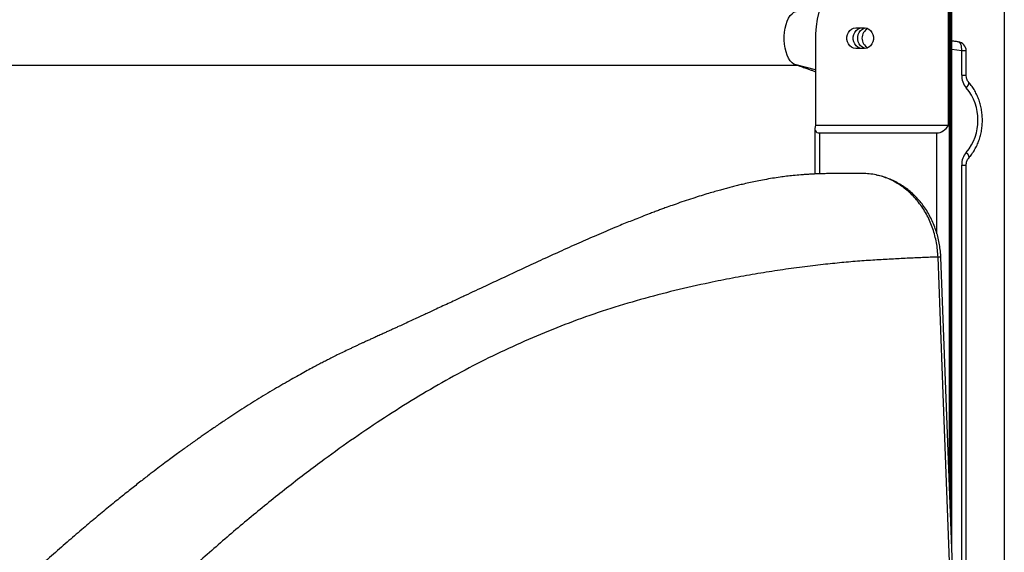
# Model space of a CAD drawing. Units: inches. Extents: x 33 to 1919, y 28 to 1228.
# Drawn here: x 492 to 516, y 278 to 291 of the extents above; entities that cross this region are included whole.
import ezdxf

# ---------------------------------------------------------------- set-up
doc = ezdxf.new("R2010")
doc.units = ezdxf.units.IN
doc.header["$LTSCALE"] = 115
doc.header["$MEASUREMENT"] = 0

msp = doc.modelspace()

# ---------------------------------------------------------------- linework, layer by layer
at = {"color": 7, "linetype": 'Continuous', "lineweight": 25}
for p, q in [((516.2794901, 300.006813), (516.2794901, 245.756813)), ((514.921285, 288.381813), (514.921285, 292.569313)), ((514.9990998, 278.0698288), (514.9990998, 292.536813)), ((511.6778706, 290.6110066), (511.6778706, 288.381813)), ((512.6572282, 290.756813), (512.8737346, 290.756813)), ((515.1563338, 290.418235), (515.1355301, 290.4205639)), ((512.8737346, 290.256813), (512.6572282, 290.256813)), ((515.2408883, 289.6040346), (515.2408883, 290.1980711)), ((515.3508883, 289.6040346), (515.3508883, 290.1980711)), ((485.2634185, 289.849313), (511.22302, 289.849313)), ((511.6625557, 288.304313), (511.6625557, 287.1929515)), ((511.6778706, 288.381813), (514.921285, 288.381813)), ((511.7725557, 288.194313), (514.6390998, 288.194313)), ((515.2408883, 272.8540094), (515.2408883, 287.4095914)), ((515.3508883, 272.8540094), (515.3508883, 287.4095914)), ((514.6636437, 285.1676467), (514.6636467, 285.1676468)), ((515.7672239, 257.7546231), (514.7308384, 285.1647578))]:
    msp.add_line(p, q, dxfattribs=at)
at = {"color": 8, "linetype": 'Continuous', "lineweight": 25}
for p, q in [((514.9396254, 292.536813), (514.9396254, 279.6427971)), ((514.9696254, 278.8493626), (514.9696254, 292.536813)), ((515.2408883, 290.1980711), (514.9990998, 290.2335333)), ((515.3508883, 290.1980711), (515.2408883, 290.1980711)), ((511.6778706, 289.7379554), (511.2029188, 289.8545124)), ((515.2408883, 289.6040346), (515.3508881, 289.6040346)), ((511.7725557, 288.194313), (511.7725557, 287.1971629)), ((514.6390998, 285.7320614), (514.6390998, 288.194313)), ((515.2408883, 287.4095914), (515.3508881, 287.4095914))]:
    msp.add_line(p, q, dxfattribs=at)
at = {"color": 7, "linetype": 'Continuous', "lineweight": 25, "flags": 128}
for points in [[(513.6243373, 292.756813), (513.4681619, 292.7495744), (513.3129913, 292.7279054), (513.159824, 292.6919453), (513.0096455, 292.6419255), (512.8634221, 292.5781678), (512.7220946, 292.5010825), (512.5865723, 292.4111655), (512.4577274, 292.3089955), (512.3363886, 292.1952297), (512.2233369, 292.0706002), (512.1192996, 291.935909), (512.0249461, 291.7920225), (511.9408834, 291.6398667), (511.8676526, 291.4804205), (511.8057247, 291.3147099), (511.7554982, 291.1438011), (511.7172963, 290.9687937), (511.6913648, 290.7908139), (511.6778706, 290.6110066)], [(511.2029188, 289.8545124), (511.1539786, 289.8745467), (511.1071212, 289.90918), (511.0634285, 289.9576126), (511.0239094, 290.0187263), (510.9894763, 290.0911098), (510.9609243, 290.1730919), (510.9389127, 290.2627796), (510.9239497, 290.358102), (510.9163808, 290.4568582), (510.9163808, 290.5567678), (510.9239497, 290.6555239), (510.9389127, 290.7508464), (510.9609243, 290.8405341), (510.9894763, 290.9225162), (511.0239094, 290.9948997), (511.0634285, 291.0560134), (511.1071212, 291.104446), (511.1539786, 291.1390793), (511.2029188, 291.1591136)], [(512.6572282, 290.256813), (512.6054148, 290.2640775), (512.5566127, 290.285449), (512.5136579, 290.3196853), (512.479047, 290.3647968), (512.4547912, 290.4181618), (512.4423004, 290.4766788), (512.4423004, 290.5369472), (512.4547912, 290.5954642), (512.479047, 290.6488292), (512.5136579, 290.6939407), (512.5566127, 290.728177), (512.6054148, 290.7495484), (512.6572282, 290.756813)], [(512.8134782, 290.256813), (512.7616648, 290.2640775), (512.7128627, 290.285449), (512.6699079, 290.3196853), (512.635297, 290.3647968), (512.6110412, 290.4181618), (512.5985504, 290.4766788), (512.5985504, 290.5369472), (512.6110412, 290.5954642), (512.635297, 290.6488292), (512.6699079, 290.6939407), (512.7128627, 290.728177), (512.7616648, 290.7495484), (512.8134782, 290.756813)], [(512.897733, 290.2583535), (512.869918, 290.2640775), (512.8211159, 290.285449), (512.7781611, 290.3196853), (512.7435501, 290.3647968), (512.7192944, 290.4181618), (512.7068036, 290.4766788), (512.7068036, 290.5369472), (512.7192944, 290.5954642), (512.7435501, 290.6488292), (512.7781611, 290.6939407), (512.8211159, 290.728177), (512.869918, 290.7495484), (512.897733, 290.7552724)], [(512.8737346, 290.756813), (512.9255479, 290.7495484), (512.9743501, 290.728177), (513.0173048, 290.6939407), (513.0519158, 290.6488292), (513.0761715, 290.5954642), (513.0886623, 290.5369472), (513.0886623, 290.4766788), (513.0761715, 290.4181618), (513.0519158, 290.3647968), (513.0173048, 290.3196853), (512.9743501, 290.285449), (512.9255479, 290.2640775), (512.8737346, 290.256813)], [(515.7001989, 257.7523291), (515.6624257, 258.7513773), (515.5113328, 262.7475705), (515.2091465, 270.7399567), (514.9363954, 277.9538017), (514.7898497, 281.829702), (514.6636437, 285.1676467)]]:
    msp.add_lwpolyline(points, dxfattribs=at)
at = {"color": 8, "linetype": 'Continuous', "lineweight": 25, "flags": 128}
for points in [[(515.2408883, 290.1980711), (515.2424819, 290.2407769), (515.2397871, 290.2818416), (515.2329073, 290.3196871), (515.222107, 290.3528589), (515.2078013, 290.3800823), (515.1905398, 290.4003111), (515.1709859, 290.4127679), (515.1560056, 290.4166323)], [(515.353139, 289.2921664), (515.3772455, 289.3225876), (515.3961985, 289.3518398), (515.4092694, 289.3787988), (515.415956, 289.4024285), (515.4160014, 289.4218209), (515.4094038, 289.4362307), (515.4089995, 289.4367005)], [(515.353139, 287.7214596), (515.3772455, 287.6910383), (515.3961985, 287.6617862), (515.4092694, 287.6348272), (515.415956, 287.6111975), (515.4160014, 287.5918051), (515.4094038, 287.5773952), (515.4089956, 287.576921)]]:
    msp.add_lwpolyline(points, dxfattribs=at)
at = {"color": 7, "linetype": 'Continuous', "lineweight": 25}
for centre, radius, start, end in [((513.07363, 290.506813), 0.2627189, 117.52136811, 242.47863189), ((515.1308883, 290.1980711), 0.22, 0, 83.3976261), ((515.71693, 289.599241), 0.4760659, 179.42307178, 220.16758582), ((514.4141163, 288.506813), 1.2241502, 320.09251054, 39.90748946), ((515.71693, 287.4143849), 0.4760659, 139.83241418, 180.57692822)]:
    msp.add_arc(centre, radius, start, end, dxfattribs=at)
for centre, start_param, end_param in [((511.8825557, 288.414313), 2.2426650387, 3.6651914292), ((514.7490998, 288.414313), 3.6651914292, 5.0877178197)]:
    msp.add_ellipse(centre, major_axis=(0.1905256, 0.1905256), ratio=0.5773502692, start_param=start_param, end_param=end_param, dxfattribs=at)
for points, knots in [([(515.1355301, 290.4205639), (515.1071383, 290.4233124), (515.0615123, 290.4277291), (515.0162112, 290.4354406), (514.9990998, 290.4383535)], [0, 0, 0, 0, 0.6222749036, 1, 1, 1, 1]), ([(511.2182531, 289.8507492), (511.2447115, 289.8430934), (511.2925829, 289.8292419), (511.3590451, 289.8056699), (511.4150029, 289.7856661), (511.4645115, 289.7678234), (511.508003, 289.7521698), (511.5491592, 289.7373488), (511.5954092, 289.7206695), (511.6392326, 289.7048511), (511.6681256, 289.6944094), (511.6778706, 289.6908876)], [0, 0, 0, 0, 0.1641552651, 0.2970072626, 0.416339233, 0.5252016661, 0.6203031829, 0.7025660476, 0.8036982542, 0.9337917406, 1, 1, 1, 1]), ([(515.4091028, 289.4365825), (515.4054232, 289.4410416), (515.3929781, 289.4561231), (515.3743908, 289.4879605), (515.3581334, 289.5339168), (515.3515269, 289.5739135), (515.3510292, 289.5973889), (515.3508883, 289.6040346)], [0, 0, 0, 0, 0.1118903887, 0.3784417165, 0.6399952788, 0.8980863817, 1, 1, 1, 1]), ([(515.4091028, 287.5770434), (515.4241008, 287.594865), (515.4653806, 287.6439165), (515.5261651, 287.7308733), (515.5884398, 287.8391325), (515.6409978, 287.9538529), (515.6834918, 288.0738293), (515.7154684, 288.1979718), (515.7366238, 288.3250969), (515.7467426, 288.4540102), (515.745714, 288.5834978), (515.7335274, 288.7123396), (515.7102726, 288.8393178), (515.6761429, 288.9632291), (515.6314237, 289.0828806), (515.5765373, 289.1971501), (515.511881, 289.3048015), (515.4543436, 289.383478), (515.4183952, 289.4256749), (515.4091028, 289.4365825)], [0, 0, 0, 0, 0.0355914834, 0.0979605596, 0.1604260902, 0.2230263619, 0.2857363553, 0.3485337013, 0.4113996481, 0.4743191709, 0.5372803274, 0.600272812, 0.6632841305, 0.7263029324, 0.7893146108, 0.8523000078, 0.9152346277, 0.9780886542, 1, 1, 1, 1]), ([(515.3508883, 287.4095914), (515.3510585, 287.4169173), (515.3516158, 287.4408991), (515.3585017, 287.4809349), (515.3745172, 287.52573), (515.3928137, 287.5572411), (515.4051851, 287.5722808), (515.4091028, 287.5770434)], [0, 0, 0, 0, 0.1123249171, 0.3676994821, 0.6235573196, 0.8807930066, 1, 1, 1, 1]), ([(512.7961824, 287.2045621), (512.7394146, 287.2045085), (512.6213917, 287.2043971), (512.446606, 287.2051216), (512.2772322, 287.2053132), (512.1230145, 287.2046068), (511.9837314, 287.2028302), (511.8560474, 287.2000218), (511.741262, 287.1963799), (511.6333477, 287.1918988), (511.531403, 287.1867123), (511.4283917, 287.180434), (511.2963204, 287.1710698), (511.1430602, 287.1571864), (510.9736404, 287.1379465), (510.8048749, 287.1154882), (510.625432, 287.0880203), (510.4386592, 287.0555196), (510.2586343, 287.0206967), (510.090392, 286.9853236), (509.9400707, 286.9514263), (509.8043083, 286.919086), (509.6827471, 286.8888453), (509.5641813, 286.8581697), (509.4466714, 286.8266658), (509.3223471, 286.792209), (509.1825602, 286.7521183), (509.0210783, 286.7040578), (508.834915, 286.6464434), (508.6332817, 286.5814288), (508.428293, 286.5126803), (508.2390021, 286.4469915), (508.0820924, 286.3909892), (507.9560691, 286.345098), (507.8490678, 286.3055584), (507.7399814, 286.2646832), (507.6054284, 286.2135407), (507.4507664, 286.1537051), (507.2827518, 286.0874301), (507.1206558, 286.0223933), (506.9576267, 285.9559642), (506.6969845, 285.8481444), (506.3482462, 285.7000687), (505.8980475, 285.5030559), (505.464299, 285.3084401), (505.0111834, 285.101345), (504.5429784, 284.8844294), (504.0758898, 284.6659648), (503.6052582, 284.445122), (503.2688183, 284.2872472), (503.0163106, 284.1689593), (502.8772621, 284.1038763), (502.7226514, 284.0315947), (502.5592062, 283.9553005), (502.4050385, 283.8834636), (502.2721548, 283.8216534), (502.1550854, 283.7672822), (502.0410565, 283.7144008), (501.9140095, 283.6555831), (501.7744063, 283.5910833), (501.6330946, 283.5259458), (501.5106189, 283.4696232), (501.4114454, 283.4241012), (501.3294875, 283.3865365), (501.2446407, 283.3476977), (501.1567933, 283.3075544), (501.062267, 283.2644356), (500.9621442, 283.2187744), (500.8644823, 283.1741661), (500.7733406, 283.1325606), (500.6939822, 283.0964047), (500.6166533, 283.0613214), (500.5469422, 283.0293215), (500.4732428, 282.9949162), (500.3974137, 282.9591935), (500.2945519, 282.9102537), (500.1702116, 282.8502356), (500.0293732, 282.7809855), (499.901247, 282.7169047), (499.7869459, 282.6588806), (499.6776827, 282.6026773), (499.563728, 282.5432848), (499.4333747, 282.4743605), (499.2855247, 282.3948872), (499.1194368, 282.3039376), (498.9391532, 282.2032356), (498.7458611, 282.0929744), (498.4686601, 281.93135), (498.1182337, 281.7199972), (497.704223, 281.4594006), (497.3957457, 281.2575722), (497.1869985, 281.1177925), (497.0726657, 281.0404505), (496.9605923, 280.9638844), (496.854819, 280.8909339), (496.7537218, 280.8206069), (496.6636523, 280.7574455), (496.5876912, 280.7037969), (496.534533, 280.6660575), (496.5031025, 280.6436691), (496.4835027, 280.629685), (496.4657315, 280.6169913), (496.4408645, 280.5991992), (496.4039243, 280.5727097), (496.3530516, 280.5361063), (496.2863892, 280.4879173), (496.2003036, 280.4253376), (496.0929244, 280.3467104), (495.9623827, 280.2502567), (495.8134507, 280.139092), (495.6461291, 280.0127869), (495.4518383, 279.8643082), (495.2290619, 279.6916355), (494.9763173, 279.4925796), (494.7006828, 279.2717774), (494.4022679, 279.0284148), (494.0833391, 278.7634121), (493.7443332, 278.4762979), (493.3857621, 278.166481), (493.0059505, 277.8321315), (492.7464493, 277.5976683), (492.6130159, 277.4771091)], [0, 0, 0, 0, 0.0087855071, 0.0182655026, 0.0268720958, 0.0346312685, 0.0415510148, 0.0476264571, 0.0533184105, 0.0579953952, 0.0624482316, 0.0669761845, 0.0715850327, 0.0795961179, 0.0864923375, 0.0932229883, 0.1012710035, 0.1099328186, 0.1178733695, 0.1253042125, 0.1326489381, 0.138344703, 0.1439402069, 0.1494296784, 0.1548085228, 0.1603531445, 0.1668932628, 0.1745033449, 0.1832008947, 0.1933506184, 0.2033192228, 0.2126759796, 0.2207107673, 0.2260705454, 0.2309891135, 0.2362733062, 0.2419476058, 0.2505951649, 0.258852742, 0.2665045213, 0.274292812, 0.2826874411, 0.3046592848, 0.3253474116, 0.348257228, 0.3673616263, 0.389886787, 0.4145073259, 0.4318529116, 0.4538187506, 0.4589707017, 0.464805703, 0.4717521177, 0.4788175784, 0.4855888039, 0.4912059354, 0.4954714352, 0.5001364812, 0.5053079613, 0.5110798929, 0.5171693556, 0.5224574898, 0.5258543544, 0.5290583226, 0.532148058, 0.5355502909, 0.5395551601, 0.5441695138, 0.5488788411, 0.5528346287, 0.5561629895, 0.5589818079, 0.562236369, 0.5660094312, 0.5701983633, 0.5743767369, 0.5823694954, 0.5900691755, 0.5969497113, 0.6029388019, 0.6084558115, 0.6145711411, 0.6213370662, 0.6295287705, 0.6385030686, 0.648257918, 0.6587917198, 0.6699237448, 0.6933873968, 0.7159766585, 0.7377131541, 0.7440705, 0.7503530444, 0.7565611424, 0.7625653805, 0.7678265674, 0.773274127, 0.7774661534, 0.7804014759, 0.7820791693, 0.78267397, 0.7836517534, 0.7850268665, 0.7867994723, 0.789781656, 0.7934715856, 0.7978701903, 0.8040856875, 0.8113261509, 0.8195950107, 0.8288956042, 0.8392311094, 0.852039402, 0.8661540174, 0.8815786553, 0.8983162549, 0.9163686891, 0.9353790466, 0.9556569409, 0.9771991397, 1, 1, 1, 1]), ([(512.8177886, 287.2042284), (512.8147863, 287.2044312), (512.8075909, 287.2049172), (512.8004001, 287.2042891), (512.7962097, 287.2039231)], [0, 0, 0, 0, 0.4172483979, 1, 1, 1, 1]), ([(514.7329226, 285.1649231), (514.7318592, 285.1851351), (514.7278595, 285.2611525), (514.7134564, 285.3880264), (514.6871407, 285.5488427), (514.6494029, 285.7056197), (514.6000386, 285.8620508), (514.5402007, 286.0134734), (514.4697435, 286.1600485), (514.3891733, 286.3001657), (514.2996465, 286.4315755), (514.2020286, 286.5529906), (514.0971289, 286.6646357), (513.9844803, 286.7673627), (513.8640655, 286.8610752), (513.7366503, 286.9450095), (513.6031253, 287.0182658), (513.4646215, 287.0805599), (513.3220176, 287.1296389), (513.2199431, 287.1589501), (513.165141, 287.1680653), (513.159562, 287.1689933)], [0, 0, 0, 0, 0.0213519278, 0.0803047108, 0.1347220763, 0.1935832986, 0.2511146237, 0.3091725285, 0.3674783162, 0.4256683947, 0.4835983027, 0.5399595427, 0.5957129805, 0.6519143143, 0.7085159024, 0.765439123, 0.8225718685, 0.8797482465, 0.9367947405, 0.9935655112, 1, 1, 1, 1]), ([(514.6636437, 285.1676467), (514.5389289, 285.163512), (514.288819, 285.1552201), (513.9101341, 285.1366617), (513.5218319, 285.1156515), (513.1178863, 285.0946978), (512.6955991, 285.0646975), (512.2553138, 285.0259924), (511.7830219, 284.976473), (511.279966, 284.914897), (510.7476193, 284.8398774), (510.2035824, 284.7529295), (509.6505166, 284.6537373), (508.9989565, 284.5235775), (508.2521535, 284.354366), (507.4156351, 284.1353052), (506.5879324, 283.8857868), (505.7746573, 283.6033354), (504.9776105, 283.2889331), (504.1954916, 282.9432492), (503.4262979, 282.5665889), (502.6680223, 282.1592898), (501.9186579, 281.721685), (501.1761977, 281.2541065), (500.4386289, 280.7569048), (499.6600062, 280.1988665), (498.839719, 279.5751386), (497.978621, 278.8810007), (497.120512, 278.1547433), (496.5530007, 277.6451342), (496.2689866, 277.3900975)], [0, 0, 0, 0, 0.01973720617, 0.0395820894, 0.05993972409, 0.08120387008, 0.10352261324, 0.12680250733, 0.15094009194, 0.17835869855, 0.20655269348, 0.23538500722, 0.26471893424, 0.29441821707, 0.33899772202, 0.3836414849, 0.42790949995, 0.47144108949, 0.51424671348, 0.55645084509, 0.5981768725, 0.6395467202, 0.68068053112, 0.72169638733, 0.76271008256, 0.80383495646, 0.85256878296, 0.90156448353, 0.95073741522, 1, 1, 1, 1])]:
    msp.add_open_spline(points, degree=3, knots=knots, dxfattribs=at)
at = {"color": 8, "linetype": 'Continuous', "lineweight": 25}
for points, knots in [([(514.6636467, 285.1676468), (514.6636467, 285.1676475), (514.6614398, 285.2259123), (514.6528189, 285.3426841), (514.6275925, 285.5168107), (514.589513, 285.6897298), (514.5389621, 285.8583223), (514.4764327, 286.0212134), (514.4023297, 286.1777542), (514.3160283, 286.3283073), (514.2191429, 286.469501), (514.1130518, 286.599791), (513.9982628, 286.7191914), (513.8736723, 286.8282751), (513.7417644, 286.9244799), (513.6042874, 287.0069015), (513.4617012, 287.075673), (513.3128265, 287.1310816), (513.1534588, 287.1730573), (512.98788, 287.2002968), (512.8736623, 287.2029369), (512.8177886, 287.2042284)], [0, 0, 0, 0, 0.00000072538, 0.05372499141, 0.10781310188, 0.16246647024, 0.21789721094, 0.27197178634, 0.32642132645, 0.38205476565, 0.43809680527, 0.49217156073, 0.54662138777, 0.60225553961, 0.65829880155, 0.71238676057, 0.76685064326, 0.82250001066, 0.87855929019, 0.94059295208, 1, 1, 1, 1]), ([(514.7302635, 285.1647369), (514.7304498, 285.1647988), (514.7327206, 285.1655528), (514.7235302, 285.1664783), (514.7026743, 285.1674765), (514.6767793, 285.1675895), (514.6636467, 285.1676468)], [0, 0, 0, 0, 0.0292071277, 0.3558735387, 0.6733335878, 1, 1, 1, 1])]:
    msp.add_open_spline(points, degree=3, knots=knots, dxfattribs=at)

doc.saveas('drawing.dxf')
